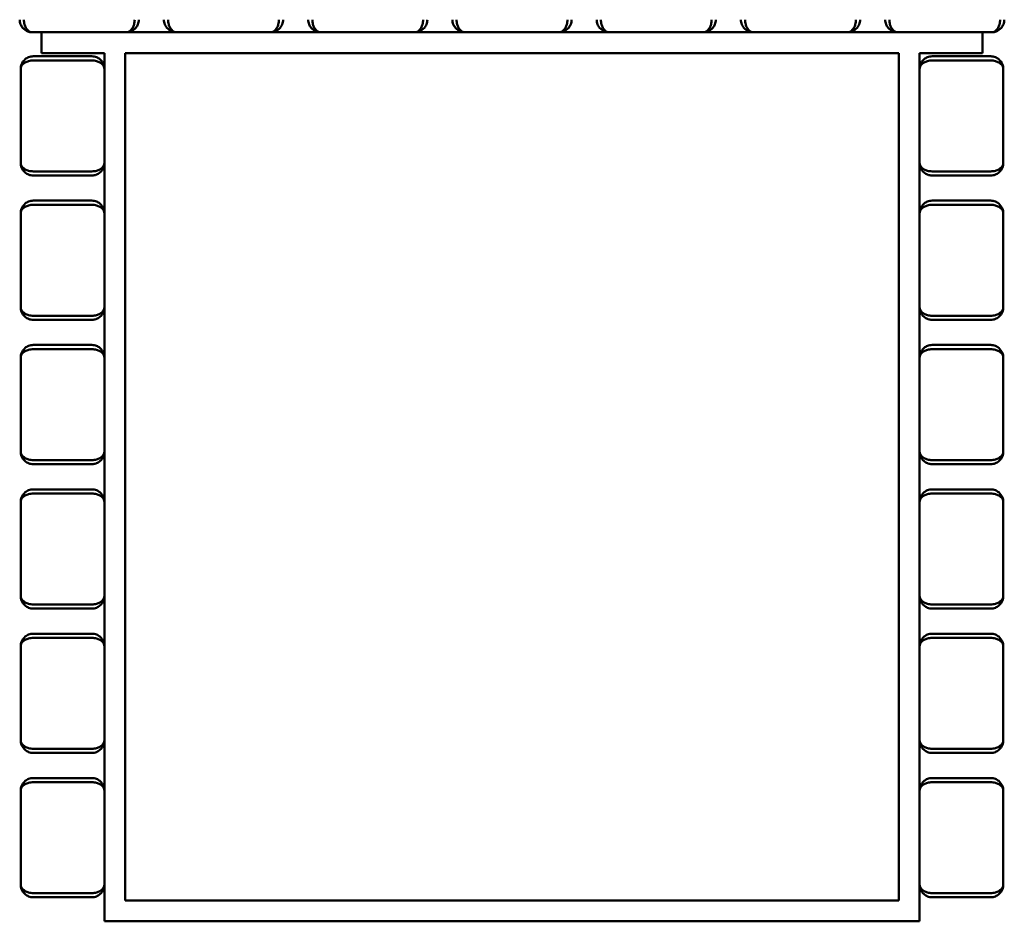
# Model space of a CAD drawing. Units: millimetres. Extents: x 0 to 420, y 0 to 297.
# Drawn here: x 298 to 345, y 198 to 241 of the extents above; entities that cross this region are included whole.
import ezdxf

# ---------------------------------------------------------------- set-up
doc = ezdxf.new("R2010")
doc.units = ezdxf.units.MM
doc.layers.add('Sichtbar (ISO)', color=7, linetype='Continuous', lineweight=50)

msp = doc.modelspace()

# ---------------------------------------------------------------- linework, layer by layer
at = {"layer": 'Sichtbar (ISO)'}
for p, q in [((298.923, 240.322), (299.373, 240.322)), ((299.373, 240.322), (344.373, 240.322)), ((299.373, 239.322), (299.373, 240.322)), ((344.373, 240.322), (344.373, 239.322)), ((344.373, 240.322), (344.823, 240.322)), ((302.373, 239.322), (299.373, 239.322)), ((302.373, 197.822), (302.373, 239.322)), ((303.373, 239.322), (340.373, 239.322)), ((303.373, 198.822), (303.373, 239.322)), ((340.373, 239.322), (340.373, 198.822)), ((344.373, 239.322), (341.373, 239.322)), ((341.373, 239.322), (341.373, 197.822)), ((301.773, 239.172), (298.973, 239.172)), ((298.973, 238.972), (301.773, 238.972)), ((344.773, 239.172), (341.973, 239.172)), ((341.973, 238.972), (344.773, 238.972)), ((298.373, 238.572), (298.373, 234.072)), ((345.373, 234.072), (345.373, 238.572)), ((301.773, 233.672), (298.973, 233.672)), ((344.773, 233.672), (341.973, 233.672)), ((298.973, 233.472), (301.773, 233.472)), ((341.973, 233.472), (344.773, 233.472)), ((301.773, 232.272), (298.973, 232.272)), ((344.773, 232.272), (341.973, 232.272)), ((298.973, 232.072), (301.773, 232.072)), ((341.973, 232.072), (344.773, 232.072)), ((298.373, 231.672), (298.373, 227.172)), ((345.373, 227.172), (345.373, 231.672)), ((301.773, 226.772), (298.973, 226.772)), ((298.973, 226.572), (301.773, 226.572)), ((344.773, 226.772), (341.973, 226.772)), ((341.973, 226.572), (344.773, 226.572)), ((301.773, 225.372), (298.973, 225.372)), ((298.973, 225.172), (301.773, 225.172)), ((344.773, 225.372), (341.973, 225.372)), ((341.973, 225.172), (344.773, 225.172)), ((298.373, 224.772), (298.373, 220.272)), ((345.373, 220.272), (345.373, 224.772)), ((301.773, 219.872), (298.973, 219.872)), ((298.973, 219.672), (301.773, 219.672)), ((344.773, 219.872), (341.973, 219.872)), ((341.973, 219.672), (344.773, 219.672)), ((301.773, 218.472), (298.973, 218.472)), ((298.973, 218.272), (301.773, 218.272)), ((344.773, 218.472), (341.973, 218.472)), ((341.973, 218.272), (344.773, 218.272)), ((298.373, 217.872), (298.373, 213.372)), ((345.373, 213.372), (345.373, 217.872)), ((301.773, 212.972), (298.973, 212.972)), ((344.773, 212.972), (341.973, 212.972)), ((298.973, 212.772), (301.773, 212.772)), ((341.973, 212.772), (344.773, 212.772)), ((301.773, 211.572), (298.973, 211.572)), ((344.773, 211.572), (341.973, 211.572)), ((298.973, 211.372), (301.773, 211.372)), ((341.973, 211.372), (344.773, 211.372)), ((298.373, 210.972), (298.373, 206.472)), ((345.373, 206.472), (345.373, 210.972)), ((301.773, 206.072), (298.973, 206.072)), ((298.973, 205.872), (301.773, 205.872)), ((344.773, 206.072), (341.973, 206.072)), ((341.973, 205.872), (344.773, 205.872)), ((301.773, 204.672), (298.973, 204.672)), ((298.973, 204.472), (301.773, 204.472)), ((344.773, 204.672), (341.973, 204.672)), ((341.973, 204.472), (344.773, 204.472)), ((298.373, 204.072), (298.373, 199.572)), ((345.373, 199.572), (345.373, 204.072)), ((301.773, 199.172), (298.973, 199.172)), ((298.973, 198.972), (301.773, 198.972)), ((340.373, 198.822), (303.373, 198.822)), ((344.773, 199.172), (341.973, 199.172)), ((341.973, 198.972), (344.773, 198.972)), ((341.373, 197.822), (302.373, 197.822))]:
    msp.add_line(p, q, dxfattribs=at)
for points, knots in [([(298.323, 240.922), (298.323, 240.845), (298.339, 240.768), (298.39, 240.638), (298.424, 240.584), (298.533, 240.453), (298.62, 240.396), (298.779, 240.335), (298.851, 240.322), (298.923, 240.322)], [3.5634969, 3.5634969, 3.5634969, 3.5634969, 3.7189593, 3.7189593, 3.8611587, 3.8611587, 4.123386, 4.123386, 4.3269962, 4.3269962, 4.3269962, 4.3269962]), ([(298.923, 240.322), (298.875, 240.322), (298.827, 240.335), (298.721, 240.396), (298.663, 240.453), (298.59, 240.584), (298.568, 240.638), (298.533, 240.768), (298.523, 240.845), (298.523, 240.922)], [-4.3269962, -4.3269962, -4.3269962, -4.3269962, -4.123386, -4.123386, -3.8611587, -3.8611587, -3.7189593, -3.7189593, -3.5634969, -3.5634969, -3.5634969, -3.5634969]), ([(303.823, 240.922), (303.823, 240.845), (303.812, 240.768), (303.778, 240.638), (303.755, 240.584), (303.682, 240.453), (303.625, 240.396), (303.519, 240.335), (303.471, 240.322), (303.423, 240.322)], [-0.7634993, -0.7634993, -0.7634993, -0.7634993, -0.6080369, -0.6080369, -0.4658453, -0.4658453, -0.2036103, -0.2036103, 0, 0, 0, 0]), ([(303.423, 240.322), (303.495, 240.322), (303.567, 240.335), (303.726, 240.396), (303.812, 240.453), (303.922, 240.584), (303.955, 240.638), (304.007, 240.768), (304.023, 240.845), (304.023, 240.922)], [0, 0, 0, 0, 0.2036103, 0.2036103, 0.4658453, 0.4658453, 0.6080369, 0.6080369, 0.7634993, 0.7634993, 0.7634993, 0.7634993]), ([(305.223, 240.922), (305.223, 240.845), (305.239, 240.768), (305.29, 240.638), (305.324, 240.584), (305.433, 240.453), (305.52, 240.396), (305.679, 240.335), (305.751, 240.322), (305.823, 240.322)], [3.5634969, 3.5634969, 3.5634969, 3.5634969, 3.7189593, 3.7189593, 3.8611587, 3.8611587, 4.123386, 4.123386, 4.3269962, 4.3269962, 4.3269962, 4.3269962]), ([(305.823, 240.322), (305.775, 240.322), (305.727, 240.335), (305.621, 240.396), (305.563, 240.453), (305.49, 240.584), (305.468, 240.638), (305.433, 240.768), (305.423, 240.845), (305.423, 240.922)], [-4.3269962, -4.3269962, -4.3269962, -4.3269962, -4.123386, -4.123386, -3.8611587, -3.8611587, -3.7189593, -3.7189593, -3.5634969, -3.5634969, -3.5634969, -3.5634969]), ([(310.723, 240.922), (310.723, 240.845), (310.712, 240.768), (310.678, 240.638), (310.656, 240.584), (310.583, 240.453), (310.525, 240.396), (310.419, 240.335), (310.371, 240.322), (310.323, 240.322)], [-0.7634993, -0.7634993, -0.7634993, -0.7634993, -0.6080369, -0.6080369, -0.4665458, -0.4665458, -0.2036171, -0.2036171, 0, 0, 0, 0]), ([(310.323, 240.322), (310.395, 240.322), (310.467, 240.335), (310.626, 240.396), (310.713, 240.453), (310.822, 240.584), (310.855, 240.638), (310.907, 240.768), (310.923, 240.845), (310.923, 240.922)], [0, 0, 0, 0, 0.2036171, 0.2036171, 0.4665458, 0.4665458, 0.6080369, 0.6080369, 0.7634993, 0.7634993, 0.7634993, 0.7634993]), ([(312.123, 240.922), (312.123, 240.845), (312.139, 240.768), (312.19, 240.638), (312.224, 240.584), (312.333, 240.453), (312.42, 240.396), (312.579, 240.335), (312.651, 240.322), (312.723, 240.322)], [3.5634969, 3.5634969, 3.5634969, 3.5634969, 3.7189593, 3.7189593, 3.8611587, 3.8611587, 4.123386, 4.123386, 4.3269962, 4.3269962, 4.3269962, 4.3269962]), ([(312.723, 240.322), (312.675, 240.322), (312.627, 240.335), (312.521, 240.396), (312.463, 240.453), (312.39, 240.584), (312.368, 240.638), (312.333, 240.768), (312.323, 240.845), (312.323, 240.922)], [-4.3269962, -4.3269962, -4.3269962, -4.3269962, -4.123386, -4.123386, -3.8611587, -3.8611587, -3.7189593, -3.7189593, -3.5634969, -3.5634969, -3.5634969, -3.5634969]), ([(317.623, 240.922), (317.623, 240.845), (317.612, 240.768), (317.578, 240.638), (317.556, 240.584), (317.483, 240.453), (317.425, 240.396), (317.319, 240.335), (317.271, 240.322), (317.223, 240.322)], [-0.7634993, -0.7634993, -0.7634993, -0.7634993, -0.6080369, -0.6080369, -0.4665458, -0.4665458, -0.2036171, -0.2036171, 0, 0, 0, 0]), ([(317.223, 240.322), (317.295, 240.322), (317.367, 240.335), (317.526, 240.396), (317.613, 240.453), (317.722, 240.584), (317.755, 240.638), (317.807, 240.768), (317.823, 240.845), (317.823, 240.922)], [0, 0, 0, 0, 0.2036171, 0.2036171, 0.4665458, 0.4665458, 0.6080369, 0.6080369, 0.7634993, 0.7634993, 0.7634993, 0.7634993]), ([(319.023, 240.922), (319.023, 240.845), (319.039, 240.768), (319.09, 240.638), (319.124, 240.584), (319.233, 240.453), (319.32, 240.396), (319.479, 240.335), (319.551, 240.322), (319.623, 240.322)], [3.5634969, 3.5634969, 3.5634969, 3.5634969, 3.7189593, 3.7189593, 3.8611587, 3.8611587, 4.123386, 4.123386, 4.3269962, 4.3269962, 4.3269962, 4.3269962]), ([(319.623, 240.322), (319.575, 240.322), (319.527, 240.335), (319.421, 240.396), (319.363, 240.453), (319.29, 240.584), (319.268, 240.638), (319.233, 240.768), (319.223, 240.845), (319.223, 240.922)], [-4.3269962, -4.3269962, -4.3269962, -4.3269962, -4.123386, -4.123386, -3.8611587, -3.8611587, -3.7189593, -3.7189593, -3.5634969, -3.5634969, -3.5634969, -3.5634969]), ([(324.523, 240.922), (324.523, 240.845), (324.512, 240.768), (324.478, 240.638), (324.456, 240.584), (324.383, 240.453), (324.325, 240.396), (324.219, 240.335), (324.171, 240.322), (324.123, 240.322)], [-0.7634993, -0.7634993, -0.7634993, -0.7634993, -0.6080369, -0.6080369, -0.4665458, -0.4665458, -0.2036171, -0.2036171, 0, 0, 0, 0]), ([(324.123, 240.322), (324.195, 240.322), (324.267, 240.335), (324.426, 240.396), (324.513, 240.453), (324.622, 240.584), (324.655, 240.638), (324.707, 240.768), (324.723, 240.845), (324.723, 240.922)], [0, 0, 0, 0, 0.2036171, 0.2036171, 0.4665458, 0.4665458, 0.6080369, 0.6080369, 0.7634993, 0.7634993, 0.7634993, 0.7634993]), ([(325.923, 240.922), (325.923, 240.845), (325.939, 240.768), (325.99, 240.638), (326.024, 240.584), (326.133, 240.453), (326.22, 240.396), (326.379, 240.335), (326.451, 240.322), (326.523, 240.322)], [3.5634969, 3.5634969, 3.5634969, 3.5634969, 3.7189593, 3.7189593, 3.8611587, 3.8611587, 4.123386, 4.123386, 4.3269962, 4.3269962, 4.3269962, 4.3269962]), ([(326.523, 240.322), (326.475, 240.322), (326.427, 240.335), (326.321, 240.396), (326.263, 240.453), (326.19, 240.584), (326.168, 240.638), (326.133, 240.768), (326.123, 240.845), (326.123, 240.922)], [-4.3269962, -4.3269962, -4.3269962, -4.3269962, -4.123386, -4.123386, -3.8611587, -3.8611587, -3.7189593, -3.7189593, -3.5634969, -3.5634969, -3.5634969, -3.5634969]), ([(331.423, 240.922), (331.423, 240.845), (331.412, 240.768), (331.378, 240.638), (331.355, 240.584), (331.282, 240.453), (331.225, 240.396), (331.119, 240.335), (331.071, 240.322), (331.023, 240.322)], [-0.7634993, -0.7634993, -0.7634993, -0.7634993, -0.6080369, -0.6080369, -0.4658453, -0.4658453, -0.2036103, -0.2036103, 0, 0, 0, 0]), ([(331.023, 240.322), (331.095, 240.322), (331.167, 240.335), (331.326, 240.396), (331.412, 240.453), (331.522, 240.584), (331.555, 240.638), (331.607, 240.768), (331.623, 240.845), (331.623, 240.922)], [0, 0, 0, 0, 0.2036103, 0.2036103, 0.4658453, 0.4658453, 0.6080369, 0.6080369, 0.7634993, 0.7634993, 0.7634993, 0.7634993]), ([(332.823, 240.922), (332.823, 240.845), (332.839, 240.768), (332.89, 240.638), (332.924, 240.584), (333.033, 240.453), (333.12, 240.396), (333.279, 240.335), (333.351, 240.322), (333.423, 240.322)], [3.5634969, 3.5634969, 3.5634969, 3.5634969, 3.7189593, 3.7189593, 3.8611587, 3.8611587, 4.123386, 4.123386, 4.3269962, 4.3269962, 4.3269962, 4.3269962]), ([(333.423, 240.322), (333.375, 240.322), (333.327, 240.335), (333.221, 240.396), (333.163, 240.453), (333.09, 240.584), (333.068, 240.638), (333.033, 240.768), (333.023, 240.845), (333.023, 240.922)], [-4.3269962, -4.3269962, -4.3269962, -4.3269962, -4.123386, -4.123386, -3.8611587, -3.8611587, -3.7189593, -3.7189593, -3.5634969, -3.5634969, -3.5634969, -3.5634969]), ([(338.323, 240.922), (338.323, 240.845), (338.312, 240.768), (338.278, 240.638), (338.256, 240.584), (338.183, 240.453), (338.125, 240.396), (338.019, 240.335), (337.971, 240.322), (337.923, 240.322)], [-0.7634993, -0.7634993, -0.7634993, -0.7634993, -0.6080369, -0.6080369, -0.4665458, -0.4665458, -0.2036171, -0.2036171, 0, 0, 0, 0]), ([(337.923, 240.322), (337.995, 240.322), (338.067, 240.335), (338.226, 240.396), (338.313, 240.453), (338.422, 240.584), (338.455, 240.638), (338.507, 240.768), (338.523, 240.845), (338.523, 240.922)], [0, 0, 0, 0, 0.2036171, 0.2036171, 0.4665458, 0.4665458, 0.6080369, 0.6080369, 0.7634993, 0.7634993, 0.7634993, 0.7634993]), ([(339.723, 240.922), (339.723, 240.845), (339.739, 240.768), (339.79, 240.638), (339.824, 240.584), (339.933, 240.453), (340.02, 240.396), (340.179, 240.335), (340.251, 240.322), (340.323, 240.322)], [3.5634969, 3.5634969, 3.5634969, 3.5634969, 3.7189593, 3.7189593, 3.8611587, 3.8611587, 4.123386, 4.123386, 4.3269962, 4.3269962, 4.3269962, 4.3269962]), ([(340.323, 240.322), (340.275, 240.322), (340.227, 240.335), (340.121, 240.396), (340.063, 240.453), (339.99, 240.584), (339.968, 240.638), (339.933, 240.768), (339.923, 240.845), (339.923, 240.922)], [-4.3269962, -4.3269962, -4.3269962, -4.3269962, -4.123386, -4.123386, -3.8611587, -3.8611587, -3.7189593, -3.7189593, -3.5634969, -3.5634969, -3.5634969, -3.5634969]), ([(345.223, 240.922), (345.223, 240.845), (345.212, 240.768), (345.178, 240.638), (345.155, 240.584), (345.082, 240.453), (345.025, 240.396), (344.919, 240.335), (344.871, 240.322), (344.823, 240.322)], [-0.7634993, -0.7634993, -0.7634993, -0.7634993, -0.6080369, -0.6080369, -0.4658453, -0.4658453, -0.2036103, -0.2036103, 0, 0, 0, 0]), ([(344.823, 240.322), (344.895, 240.322), (344.967, 240.335), (345.126, 240.396), (345.212, 240.453), (345.322, 240.584), (345.355, 240.638), (345.407, 240.768), (345.423, 240.845), (345.423, 240.922)], [0, 0, 0, 0, 0.2036103, 0.2036103, 0.4658453, 0.4658453, 0.6080369, 0.6080369, 0.7634993, 0.7634993, 0.7634993, 0.7634993]), ([(298.973, 239.172), (298.895, 239.172), (298.818, 239.157), (298.688, 239.105), (298.634, 239.071), (298.503, 238.962), (298.446, 238.876), (298.386, 238.717), (298.373, 238.645), (298.373, 238.572)], [3.5634969, 3.5634969, 3.5634969, 3.5634969, 3.7189593, 3.7189593, 3.8611587, 3.8611587, 4.123386, 4.123386, 4.3269962, 4.3269962, 4.3269962, 4.3269962]), ([(298.373, 238.572), (298.373, 238.621), (298.386, 238.669), (298.446, 238.775), (298.503, 238.832), (298.634, 238.905), (298.688, 238.927), (298.818, 238.962), (298.895, 238.972), (298.973, 238.972)], [-4.3269962, -4.3269962, -4.3269962, -4.3269962, -4.123386, -4.123386, -3.8611587, -3.8611587, -3.7189593, -3.7189593, -3.5634969, -3.5634969, -3.5634969, -3.5634969]), ([(302.373, 238.572), (302.373, 238.645), (302.36, 238.717), (302.299, 238.876), (302.243, 238.962), (302.112, 239.071), (302.058, 239.105), (301.928, 239.157), (301.851, 239.172), (301.773, 239.172)], [0, 0, 0, 0, 0.2036103, 0.2036103, 0.4658453, 0.4658453, 0.6080369, 0.6080369, 0.7634993, 0.7634993, 0.7634993, 0.7634993]), ([(301.773, 238.972), (301.851, 238.972), (301.928, 238.962), (302.058, 238.927), (302.112, 238.905), (302.243, 238.832), (302.299, 238.775), (302.36, 238.669), (302.373, 238.621), (302.373, 238.572)], [-0.7634993, -0.7634993, -0.7634993, -0.7634993, -0.6080369, -0.6080369, -0.4658453, -0.4658453, -0.2036103, -0.2036103, 0, 0, 0, 0]), ([(341.973, 239.172), (341.895, 239.172), (341.818, 239.157), (341.688, 239.105), (341.634, 239.071), (341.503, 238.962), (341.446, 238.876), (341.386, 238.717), (341.373, 238.645), (341.373, 238.572)], [3.5634969, 3.5634969, 3.5634969, 3.5634969, 3.7189593, 3.7189593, 3.8611587, 3.8611587, 4.123386, 4.123386, 4.3269962, 4.3269962, 4.3269962, 4.3269962]), ([(341.373, 238.572), (341.373, 238.621), (341.386, 238.669), (341.446, 238.775), (341.503, 238.832), (341.634, 238.905), (341.688, 238.927), (341.818, 238.962), (341.895, 238.972), (341.973, 238.972)], [-4.3269962, -4.3269962, -4.3269962, -4.3269962, -4.123386, -4.123386, -3.8611587, -3.8611587, -3.7189593, -3.7189593, -3.5634969, -3.5634969, -3.5634969, -3.5634969]), ([(345.373, 238.572), (345.373, 238.645), (345.36, 238.717), (345.299, 238.876), (345.242, 238.962), (345.111, 239.071), (345.057, 239.105), (344.928, 239.157), (344.851, 239.172), (344.773, 239.172)], [0, 0, 0, 0, 0.2036168, 0.2036168, 0.4665169, 0.4665169, 0.6080369, 0.6080369, 0.7634993, 0.7634993, 0.7634993, 0.7634993]), ([(344.773, 238.972), (344.851, 238.972), (344.928, 238.962), (345.057, 238.927), (345.111, 238.905), (345.242, 238.832), (345.299, 238.775), (345.36, 238.669), (345.373, 238.621), (345.373, 238.572)], [-0.7634993, -0.7634993, -0.7634993, -0.7634993, -0.6080369, -0.6080369, -0.4665169, -0.4665169, -0.2036168, -0.2036168, 0, 0, 0, 0]), ([(298.973, 233.672), (298.895, 233.672), (298.818, 233.683), (298.688, 233.718), (298.634, 233.74), (298.503, 233.813), (298.446, 233.87), (298.386, 233.976), (298.373, 234.024), (298.373, 234.072)], [-0.7634993, -0.7634993, -0.7634993, -0.7634993, -0.6080369, -0.6080369, -0.4658454, -0.4658454, -0.2036103, -0.2036103, 0, 0, 0, 0]), ([(298.373, 234.072), (298.373, 234), (298.386, 233.928), (298.446, 233.769), (298.503, 233.683), (298.634, 233.574), (298.688, 233.54), (298.818, 233.488), (298.895, 233.472), (298.973, 233.472)], [0, 0, 0, 0, 0.2036103, 0.2036103, 0.4658454, 0.4658454, 0.6080369, 0.6080369, 0.7634993, 0.7634993, 0.7634993, 0.7634993]), ([(302.373, 234.072), (302.373, 234.024), (302.36, 233.976), (302.299, 233.87), (302.243, 233.813), (302.112, 233.74), (302.058, 233.718), (301.928, 233.683), (301.851, 233.672), (301.773, 233.672)], [-4.3269962, -4.3269962, -4.3269962, -4.3269962, -4.123386, -4.123386, -3.8611587, -3.8611587, -3.7189593, -3.7189593, -3.5634969, -3.5634969, -3.5634969, -3.5634969]), ([(301.773, 233.472), (301.851, 233.472), (301.928, 233.488), (302.058, 233.54), (302.112, 233.574), (302.243, 233.683), (302.299, 233.769), (302.36, 233.928), (302.373, 234), (302.373, 234.072)], [3.5634969, 3.5634969, 3.5634969, 3.5634969, 3.7189593, 3.7189593, 3.8611587, 3.8611587, 4.123386, 4.123386, 4.3269962, 4.3269962, 4.3269962, 4.3269962]), ([(341.973, 233.672), (341.895, 233.672), (341.818, 233.683), (341.689, 233.717), (341.634, 233.74), (341.504, 233.813), (341.446, 233.87), (341.386, 233.976), (341.373, 234.024), (341.373, 234.072)], [-0.7634993, -0.7634993, -0.7634993, -0.7634993, -0.6080369, -0.6080369, -0.4665458, -0.4665458, -0.2036171, -0.2036171, 0, 0, 0, 0]), ([(341.373, 234.072), (341.373, 234), (341.386, 233.928), (341.446, 233.769), (341.504, 233.683), (341.634, 233.573), (341.689, 233.54), (341.818, 233.488), (341.895, 233.472), (341.973, 233.472)], [0, 0, 0, 0, 0.2036171, 0.2036171, 0.4665458, 0.4665458, 0.6080369, 0.6080369, 0.7634993, 0.7634993, 0.7634993, 0.7634993]), ([(344.773, 233.472), (344.851, 233.472), (344.928, 233.488), (345.058, 233.54), (345.112, 233.574), (345.243, 233.683), (345.299, 233.769), (345.36, 233.928), (345.373, 234), (345.373, 234.072)], [3.5634969, 3.5634969, 3.5634969, 3.5634969, 3.7189593, 3.7189593, 3.8611587, 3.8611587, 4.123386, 4.123386, 4.3269962, 4.3269962, 4.3269962, 4.3269962]), ([(345.373, 234.072), (345.373, 234.024), (345.36, 233.976), (345.299, 233.87), (345.243, 233.813), (345.112, 233.74), (345.058, 233.718), (344.928, 233.683), (344.851, 233.672), (344.773, 233.672)], [-4.3269962, -4.3269962, -4.3269962, -4.3269962, -4.123386, -4.123386, -3.8611587, -3.8611587, -3.7189593, -3.7189593, -3.5634969, -3.5634969, -3.5634969, -3.5634969]), ([(298.973, 232.272), (298.895, 232.272), (298.818, 232.257), (298.688, 232.205), (298.634, 232.171), (298.503, 232.062), (298.446, 231.976), (298.386, 231.817), (298.373, 231.745), (298.373, 231.672)], [3.5634969, 3.5634969, 3.5634969, 3.5634969, 3.7189593, 3.7189593, 3.8611587, 3.8611587, 4.123386, 4.123386, 4.3269962, 4.3269962, 4.3269962, 4.3269962]), ([(302.373, 231.672), (302.373, 231.745), (302.36, 231.817), (302.299, 231.976), (302.243, 232.062), (302.112, 232.171), (302.058, 232.205), (301.928, 232.257), (301.851, 232.272), (301.773, 232.272)], [0, 0, 0, 0, 0.2036103, 0.2036103, 0.4658453, 0.4658453, 0.6080369, 0.6080369, 0.7634993, 0.7634993, 0.7634993, 0.7634993]), ([(341.973, 232.272), (341.895, 232.272), (341.818, 232.257), (341.688, 232.205), (341.634, 232.171), (341.503, 232.062), (341.446, 231.976), (341.386, 231.817), (341.373, 231.745), (341.373, 231.672)], [3.5634969, 3.5634969, 3.5634969, 3.5634969, 3.7189593, 3.7189593, 3.8611587, 3.8611587, 4.123386, 4.123386, 4.3269962, 4.3269962, 4.3269962, 4.3269962]), ([(345.373, 231.672), (345.373, 231.745), (345.36, 231.817), (345.299, 231.976), (345.242, 232.062), (345.111, 232.171), (345.057, 232.205), (344.928, 232.257), (344.851, 232.272), (344.773, 232.272)], [0, 0, 0, 0, 0.2036168, 0.2036168, 0.4665169, 0.4665169, 0.6080369, 0.6080369, 0.7634993, 0.7634993, 0.7634993, 0.7634993]), ([(298.373, 231.672), (298.373, 231.721), (298.386, 231.769), (298.446, 231.875), (298.503, 231.932), (298.634, 232.005), (298.688, 232.027), (298.818, 232.062), (298.895, 232.072), (298.973, 232.072)], [-4.3269962, -4.3269962, -4.3269962, -4.3269962, -4.123386, -4.123386, -3.8611587, -3.8611587, -3.7189593, -3.7189593, -3.5634969, -3.5634969, -3.5634969, -3.5634969]), ([(301.773, 232.072), (301.851, 232.072), (301.928, 232.062), (302.058, 232.027), (302.112, 232.005), (302.243, 231.932), (302.299, 231.875), (302.36, 231.769), (302.373, 231.721), (302.373, 231.672)], [-0.7634993, -0.7634993, -0.7634993, -0.7634993, -0.6080369, -0.6080369, -0.4658453, -0.4658453, -0.2036103, -0.2036103, 0, 0, 0, 0]), ([(341.373, 231.672), (341.373, 231.721), (341.386, 231.769), (341.446, 231.875), (341.503, 231.932), (341.634, 232.005), (341.688, 232.027), (341.818, 232.062), (341.895, 232.072), (341.973, 232.072)], [-4.3269962, -4.3269962, -4.3269962, -4.3269962, -4.123386, -4.123386, -3.8611587, -3.8611587, -3.7189593, -3.7189593, -3.5634969, -3.5634969, -3.5634969, -3.5634969]), ([(344.773, 232.072), (344.851, 232.072), (344.928, 232.062), (345.057, 232.027), (345.111, 232.005), (345.242, 231.932), (345.299, 231.875), (345.36, 231.769), (345.373, 231.721), (345.373, 231.672)], [-0.7634993, -0.7634993, -0.7634993, -0.7634993, -0.6080369, -0.6080369, -0.4665169, -0.4665169, -0.2036168, -0.2036168, 0, 0, 0, 0]), ([(298.973, 226.772), (298.895, 226.772), (298.818, 226.783), (298.688, 226.818), (298.634, 226.84), (298.503, 226.913), (298.446, 226.97), (298.386, 227.076), (298.373, 227.124), (298.373, 227.172)], [-0.7634993, -0.7634993, -0.7634993, -0.7634993, -0.6080369, -0.6080369, -0.4658454, -0.4658454, -0.2036103, -0.2036103, 0, 0, 0, 0]), ([(298.373, 227.172), (298.373, 227.1), (298.386, 227.028), (298.446, 226.869), (298.503, 226.783), (298.634, 226.674), (298.688, 226.64), (298.818, 226.588), (298.895, 226.572), (298.973, 226.572)], [0, 0, 0, 0, 0.2036103, 0.2036103, 0.4658454, 0.4658454, 0.6080369, 0.6080369, 0.7634993, 0.7634993, 0.7634993, 0.7634993]), ([(302.373, 227.172), (302.373, 227.124), (302.36, 227.076), (302.299, 226.97), (302.243, 226.913), (302.112, 226.84), (302.058, 226.818), (301.928, 226.783), (301.851, 226.772), (301.773, 226.772)], [-4.3269962, -4.3269962, -4.3269962, -4.3269962, -4.123386, -4.123386, -3.8611587, -3.8611587, -3.7189593, -3.7189593, -3.5634969, -3.5634969, -3.5634969, -3.5634969]), ([(301.773, 226.572), (301.851, 226.572), (301.928, 226.588), (302.058, 226.64), (302.112, 226.674), (302.243, 226.783), (302.299, 226.869), (302.36, 227.028), (302.373, 227.1), (302.373, 227.172)], [3.5634969, 3.5634969, 3.5634969, 3.5634969, 3.7189593, 3.7189593, 3.8611587, 3.8611587, 4.123386, 4.123386, 4.3269962, 4.3269962, 4.3269962, 4.3269962]), ([(341.973, 226.772), (341.895, 226.772), (341.818, 226.783), (341.689, 226.817), (341.634, 226.84), (341.504, 226.913), (341.446, 226.97), (341.386, 227.076), (341.373, 227.124), (341.373, 227.172)], [-0.7634993, -0.7634993, -0.7634993, -0.7634993, -0.6080369, -0.6080369, -0.4665458, -0.4665458, -0.2036171, -0.2036171, 0, 0, 0, 0]), ([(341.373, 227.172), (341.373, 227.1), (341.386, 227.028), (341.446, 226.869), (341.504, 226.783), (341.634, 226.673), (341.689, 226.64), (341.818, 226.588), (341.895, 226.572), (341.973, 226.572)], [0, 0, 0, 0, 0.2036171, 0.2036171, 0.4665458, 0.4665458, 0.6080369, 0.6080369, 0.7634993, 0.7634993, 0.7634993, 0.7634993]), ([(344.773, 226.572), (344.851, 226.572), (344.928, 226.588), (345.058, 226.64), (345.112, 226.674), (345.243, 226.783), (345.299, 226.869), (345.36, 227.028), (345.373, 227.1), (345.373, 227.172)], [3.5634969, 3.5634969, 3.5634969, 3.5634969, 3.7189593, 3.7189593, 3.8611587, 3.8611587, 4.123386, 4.123386, 4.3269962, 4.3269962, 4.3269962, 4.3269962]), ([(345.373, 227.172), (345.373, 227.124), (345.36, 227.076), (345.299, 226.97), (345.243, 226.913), (345.112, 226.84), (345.058, 226.818), (344.928, 226.783), (344.851, 226.772), (344.773, 226.772)], [-4.3269962, -4.3269962, -4.3269962, -4.3269962, -4.123386, -4.123386, -3.8611587, -3.8611587, -3.7189593, -3.7189593, -3.5634969, -3.5634969, -3.5634969, -3.5634969]), ([(298.973, 225.372), (298.895, 225.372), (298.818, 225.357), (298.688, 225.305), (298.634, 225.271), (298.503, 225.162), (298.446, 225.076), (298.386, 224.917), (298.373, 224.845), (298.373, 224.772)], [3.5634969, 3.5634969, 3.5634969, 3.5634969, 3.7189593, 3.7189593, 3.8611587, 3.8611587, 4.123386, 4.123386, 4.3269962, 4.3269962, 4.3269962, 4.3269962]), ([(298.373, 224.772), (298.373, 224.821), (298.386, 224.869), (298.446, 224.975), (298.503, 225.032), (298.634, 225.105), (298.688, 225.127), (298.818, 225.162), (298.895, 225.172), (298.973, 225.172)], [-4.3269962, -4.3269962, -4.3269962, -4.3269962, -4.123386, -4.123386, -3.8611587, -3.8611587, -3.7189593, -3.7189593, -3.5634969, -3.5634969, -3.5634969, -3.5634969]), ([(302.373, 224.772), (302.373, 224.845), (302.36, 224.917), (302.299, 225.076), (302.243, 225.162), (302.112, 225.271), (302.058, 225.305), (301.928, 225.357), (301.851, 225.372), (301.773, 225.372)], [0, 0, 0, 0, 0.2036103, 0.2036103, 0.4658453, 0.4658453, 0.6080369, 0.6080369, 0.7634993, 0.7634993, 0.7634993, 0.7634993]), ([(301.773, 225.172), (301.851, 225.172), (301.928, 225.162), (302.058, 225.127), (302.112, 225.105), (302.243, 225.032), (302.299, 224.975), (302.36, 224.869), (302.373, 224.821), (302.373, 224.772)], [-0.7634993, -0.7634993, -0.7634993, -0.7634993, -0.6080369, -0.6080369, -0.4658453, -0.4658453, -0.2036103, -0.2036103, 0, 0, 0, 0]), ([(341.973, 225.372), (341.895, 225.372), (341.818, 225.357), (341.688, 225.305), (341.634, 225.271), (341.503, 225.162), (341.446, 225.076), (341.386, 224.917), (341.373, 224.845), (341.373, 224.772)], [3.5634969, 3.5634969, 3.5634969, 3.5634969, 3.7189593, 3.7189593, 3.8611587, 3.8611587, 4.123386, 4.123386, 4.3269962, 4.3269962, 4.3269962, 4.3269962]), ([(341.373, 224.772), (341.373, 224.821), (341.386, 224.869), (341.446, 224.975), (341.503, 225.032), (341.634, 225.105), (341.688, 225.127), (341.818, 225.162), (341.895, 225.172), (341.973, 225.172)], [-4.3269962, -4.3269962, -4.3269962, -4.3269962, -4.123386, -4.123386, -3.8611587, -3.8611587, -3.7189593, -3.7189593, -3.5634969, -3.5634969, -3.5634969, -3.5634969]), ([(345.373, 224.772), (345.373, 224.845), (345.36, 224.917), (345.299, 225.076), (345.242, 225.162), (345.111, 225.271), (345.057, 225.305), (344.928, 225.357), (344.851, 225.372), (344.773, 225.372)], [0, 0, 0, 0, 0.2036168, 0.2036168, 0.4665169, 0.4665169, 0.6080369, 0.6080369, 0.7634993, 0.7634993, 0.7634993, 0.7634993]), ([(344.773, 225.172), (344.851, 225.172), (344.928, 225.162), (345.057, 225.127), (345.111, 225.105), (345.242, 225.032), (345.299, 224.975), (345.36, 224.869), (345.373, 224.821), (345.373, 224.772)], [-0.7634993, -0.7634993, -0.7634993, -0.7634993, -0.6080369, -0.6080369, -0.4665169, -0.4665169, -0.2036168, -0.2036168, 0, 0, 0, 0]), ([(298.973, 219.872), (298.895, 219.872), (298.818, 219.883), (298.688, 219.918), (298.634, 219.94), (298.503, 220.013), (298.446, 220.07), (298.386, 220.176), (298.373, 220.224), (298.373, 220.272)], [-0.7634993, -0.7634993, -0.7634993, -0.7634993, -0.6080369, -0.6080369, -0.4658454, -0.4658454, -0.2036103, -0.2036103, 0, 0, 0, 0]), ([(298.373, 220.272), (298.373, 220.2), (298.386, 220.128), (298.446, 219.969), (298.503, 219.883), (298.634, 219.774), (298.688, 219.74), (298.818, 219.688), (298.895, 219.672), (298.973, 219.672)], [0, 0, 0, 0, 0.2036103, 0.2036103, 0.4658454, 0.4658454, 0.6080369, 0.6080369, 0.7634993, 0.7634993, 0.7634993, 0.7634993]), ([(302.373, 220.272), (302.373, 220.224), (302.36, 220.176), (302.299, 220.07), (302.243, 220.013), (302.112, 219.94), (302.058, 219.918), (301.928, 219.883), (301.851, 219.872), (301.773, 219.872)], [-4.3269962, -4.3269962, -4.3269962, -4.3269962, -4.123386, -4.123386, -3.8611587, -3.8611587, -3.7189593, -3.7189593, -3.5634969, -3.5634969, -3.5634969, -3.5634969]), ([(301.773, 219.672), (301.851, 219.672), (301.928, 219.688), (302.058, 219.74), (302.112, 219.774), (302.243, 219.883), (302.299, 219.969), (302.36, 220.128), (302.373, 220.2), (302.373, 220.272)], [3.5634969, 3.5634969, 3.5634969, 3.5634969, 3.7189593, 3.7189593, 3.8611587, 3.8611587, 4.123386, 4.123386, 4.3269962, 4.3269962, 4.3269962, 4.3269962]), ([(341.973, 219.872), (341.895, 219.872), (341.818, 219.883), (341.689, 219.917), (341.634, 219.94), (341.504, 220.013), (341.446, 220.07), (341.386, 220.176), (341.373, 220.224), (341.373, 220.272)], [-0.7634993, -0.7634993, -0.7634993, -0.7634993, -0.6080369, -0.6080369, -0.4665458, -0.4665458, -0.2036171, -0.2036171, 0, 0, 0, 0]), ([(341.373, 220.272), (341.373, 220.2), (341.386, 220.128), (341.446, 219.969), (341.504, 219.883), (341.634, 219.773), (341.689, 219.74), (341.818, 219.688), (341.895, 219.672), (341.973, 219.672)], [0, 0, 0, 0, 0.2036171, 0.2036171, 0.4665458, 0.4665458, 0.6080369, 0.6080369, 0.7634993, 0.7634993, 0.7634993, 0.7634993]), ([(344.773, 219.672), (344.851, 219.672), (344.928, 219.688), (345.058, 219.74), (345.112, 219.774), (345.243, 219.883), (345.299, 219.969), (345.36, 220.128), (345.373, 220.2), (345.373, 220.272)], [3.5634969, 3.5634969, 3.5634969, 3.5634969, 3.7189593, 3.7189593, 3.8611587, 3.8611587, 4.123386, 4.123386, 4.3269962, 4.3269962, 4.3269962, 4.3269962]), ([(345.373, 220.272), (345.373, 220.224), (345.36, 220.176), (345.299, 220.07), (345.243, 220.013), (345.112, 219.94), (345.058, 219.918), (344.928, 219.883), (344.851, 219.872), (344.773, 219.872)], [-4.3269962, -4.3269962, -4.3269962, -4.3269962, -4.123386, -4.123386, -3.8611587, -3.8611587, -3.7189593, -3.7189593, -3.5634969, -3.5634969, -3.5634969, -3.5634969]), ([(298.973, 218.472), (298.895, 218.472), (298.818, 218.457), (298.688, 218.405), (298.634, 218.371), (298.503, 218.262), (298.446, 218.176), (298.386, 218.017), (298.373, 217.945), (298.373, 217.872)], [3.5634969, 3.5634969, 3.5634969, 3.5634969, 3.7189593, 3.7189593, 3.8611587, 3.8611587, 4.123386, 4.123386, 4.3269962, 4.3269962, 4.3269962, 4.3269962]), ([(298.373, 217.872), (298.373, 217.921), (298.386, 217.969), (298.446, 218.075), (298.503, 218.132), (298.634, 218.205), (298.688, 218.227), (298.818, 218.262), (298.895, 218.272), (298.973, 218.272)], [-4.3269962, -4.3269962, -4.3269962, -4.3269962, -4.123386, -4.123386, -3.8611587, -3.8611587, -3.7189593, -3.7189593, -3.5634969, -3.5634969, -3.5634969, -3.5634969]), ([(302.373, 217.872), (302.373, 217.945), (302.36, 218.017), (302.299, 218.176), (302.243, 218.262), (302.112, 218.371), (302.058, 218.405), (301.928, 218.457), (301.851, 218.472), (301.773, 218.472)], [0, 0, 0, 0, 0.2036103, 0.2036103, 0.4658453, 0.4658453, 0.6080369, 0.6080369, 0.7634993, 0.7634993, 0.7634993, 0.7634993]), ([(301.773, 218.272), (301.851, 218.272), (301.928, 218.262), (302.058, 218.227), (302.112, 218.205), (302.243, 218.132), (302.299, 218.075), (302.36, 217.969), (302.373, 217.921), (302.373, 217.872)], [-0.7634993, -0.7634993, -0.7634993, -0.7634993, -0.6080369, -0.6080369, -0.4658453, -0.4658453, -0.2036103, -0.2036103, 0, 0, 0, 0]), ([(341.973, 218.472), (341.895, 218.472), (341.818, 218.457), (341.688, 218.405), (341.634, 218.371), (341.503, 218.262), (341.446, 218.176), (341.386, 218.017), (341.373, 217.945), (341.373, 217.872)], [3.5634969, 3.5634969, 3.5634969, 3.5634969, 3.7189593, 3.7189593, 3.8611587, 3.8611587, 4.123386, 4.123386, 4.3269962, 4.3269962, 4.3269962, 4.3269962]), ([(341.373, 217.872), (341.373, 217.921), (341.386, 217.969), (341.446, 218.075), (341.503, 218.132), (341.634, 218.205), (341.688, 218.227), (341.818, 218.262), (341.895, 218.272), (341.973, 218.272)], [-4.3269962, -4.3269962, -4.3269962, -4.3269962, -4.123386, -4.123386, -3.8611587, -3.8611587, -3.7189593, -3.7189593, -3.5634969, -3.5634969, -3.5634969, -3.5634969]), ([(345.373, 217.872), (345.373, 217.945), (345.36, 218.017), (345.299, 218.176), (345.242, 218.262), (345.111, 218.371), (345.057, 218.405), (344.928, 218.457), (344.851, 218.472), (344.773, 218.472)], [0, 0, 0, 0, 0.2036168, 0.2036168, 0.4665169, 0.4665169, 0.6080369, 0.6080369, 0.7634993, 0.7634993, 0.7634993, 0.7634993]), ([(344.773, 218.272), (344.851, 218.272), (344.928, 218.262), (345.057, 218.227), (345.111, 218.205), (345.242, 218.132), (345.299, 218.075), (345.36, 217.969), (345.373, 217.921), (345.373, 217.872)], [-0.7634993, -0.7634993, -0.7634993, -0.7634993, -0.6080369, -0.6080369, -0.4665169, -0.4665169, -0.2036168, -0.2036168, 0, 0, 0, 0]), ([(298.973, 212.972), (298.895, 212.972), (298.818, 212.983), (298.688, 213.018), (298.634, 213.04), (298.503, 213.113), (298.446, 213.17), (298.386, 213.276), (298.373, 213.324), (298.373, 213.372)], [-0.7634993, -0.7634993, -0.7634993, -0.7634993, -0.6080369, -0.6080369, -0.4658454, -0.4658454, -0.2036103, -0.2036103, 0, 0, 0, 0]), ([(298.373, 213.372), (298.373, 213.3), (298.386, 213.228), (298.446, 213.069), (298.503, 212.983), (298.634, 212.874), (298.688, 212.84), (298.818, 212.788), (298.895, 212.772), (298.973, 212.772)], [0, 0, 0, 0, 0.2036103, 0.2036103, 0.4658454, 0.4658454, 0.6080369, 0.6080369, 0.7634993, 0.7634993, 0.7634993, 0.7634993]), ([(302.373, 213.372), (302.373, 213.324), (302.36, 213.276), (302.299, 213.17), (302.243, 213.113), (302.112, 213.04), (302.058, 213.018), (301.928, 212.983), (301.851, 212.972), (301.773, 212.972)], [-4.3269962, -4.3269962, -4.3269962, -4.3269962, -4.123386, -4.123386, -3.8611587, -3.8611587, -3.7189593, -3.7189593, -3.5634969, -3.5634969, -3.5634969, -3.5634969]), ([(301.773, 212.772), (301.851, 212.772), (301.928, 212.788), (302.058, 212.84), (302.112, 212.874), (302.243, 212.983), (302.299, 213.069), (302.36, 213.228), (302.373, 213.3), (302.373, 213.372)], [3.5634969, 3.5634969, 3.5634969, 3.5634969, 3.7189593, 3.7189593, 3.8611587, 3.8611587, 4.123386, 4.123386, 4.3269962, 4.3269962, 4.3269962, 4.3269962]), ([(341.973, 212.972), (341.895, 212.972), (341.818, 212.983), (341.689, 213.017), (341.634, 213.04), (341.504, 213.113), (341.446, 213.17), (341.386, 213.276), (341.373, 213.324), (341.373, 213.372)], [-0.7634993, -0.7634993, -0.7634993, -0.7634993, -0.6080369, -0.6080369, -0.4665458, -0.4665458, -0.2036171, -0.2036171, 0, 0, 0, 0]), ([(341.373, 213.372), (341.373, 213.3), (341.386, 213.228), (341.446, 213.069), (341.504, 212.983), (341.634, 212.873), (341.689, 212.84), (341.818, 212.788), (341.895, 212.772), (341.973, 212.772)], [0, 0, 0, 0, 0.2036171, 0.2036171, 0.4665458, 0.4665458, 0.6080369, 0.6080369, 0.7634993, 0.7634993, 0.7634993, 0.7634993]), ([(344.773, 212.772), (344.851, 212.772), (344.928, 212.788), (345.058, 212.84), (345.112, 212.874), (345.243, 212.983), (345.299, 213.069), (345.36, 213.228), (345.373, 213.3), (345.373, 213.372)], [3.5634969, 3.5634969, 3.5634969, 3.5634969, 3.7189593, 3.7189593, 3.8611587, 3.8611587, 4.123386, 4.123386, 4.3269962, 4.3269962, 4.3269962, 4.3269962]), ([(345.373, 213.372), (345.373, 213.324), (345.36, 213.276), (345.299, 213.17), (345.243, 213.113), (345.112, 213.04), (345.058, 213.018), (344.928, 212.983), (344.851, 212.972), (344.773, 212.972)], [-4.3269962, -4.3269962, -4.3269962, -4.3269962, -4.123386, -4.123386, -3.8611587, -3.8611587, -3.7189593, -3.7189593, -3.5634969, -3.5634969, -3.5634969, -3.5634969]), ([(298.973, 211.572), (298.895, 211.572), (298.818, 211.557), (298.688, 211.505), (298.634, 211.471), (298.503, 211.362), (298.446, 211.276), (298.386, 211.117), (298.373, 211.045), (298.373, 210.972)], [3.5634969, 3.5634969, 3.5634969, 3.5634969, 3.7189593, 3.7189593, 3.8611587, 3.8611587, 4.123386, 4.123386, 4.3269962, 4.3269962, 4.3269962, 4.3269962]), ([(302.373, 210.972), (302.373, 211.045), (302.36, 211.117), (302.299, 211.276), (302.242, 211.362), (302.111, 211.471), (302.057, 211.505), (301.928, 211.557), (301.851, 211.572), (301.773, 211.572)], [0, 0, 0, 0, 0.2036171, 0.2036171, 0.4665458, 0.4665458, 0.6080369, 0.6080369, 0.7634993, 0.7634993, 0.7634993, 0.7634993]), ([(341.973, 211.572), (341.895, 211.572), (341.818, 211.557), (341.688, 211.505), (341.634, 211.471), (341.503, 211.362), (341.446, 211.276), (341.386, 211.117), (341.373, 211.045), (341.373, 210.972)], [3.5634969, 3.5634969, 3.5634969, 3.5634969, 3.7189593, 3.7189593, 3.8611587, 3.8611587, 4.123386, 4.123386, 4.3269962, 4.3269962, 4.3269962, 4.3269962]), ([(345.373, 210.972), (345.373, 211.045), (345.36, 211.117), (345.299, 211.276), (345.242, 211.362), (345.111, 211.471), (345.057, 211.505), (344.928, 211.557), (344.851, 211.572), (344.773, 211.572)], [0, 0, 0, 0, 0.2036168, 0.2036168, 0.4665169, 0.4665169, 0.6080369, 0.6080369, 0.7634993, 0.7634993, 0.7634993, 0.7634993]), ([(298.373, 210.972), (298.373, 211.021), (298.386, 211.069), (298.446, 211.175), (298.503, 211.232), (298.634, 211.305), (298.688, 211.327), (298.818, 211.362), (298.895, 211.372), (298.973, 211.372)], [-4.3269962, -4.3269962, -4.3269962, -4.3269962, -4.123386, -4.123386, -3.8611587, -3.8611587, -3.7189593, -3.7189593, -3.5634969, -3.5634969, -3.5634969, -3.5634969]), ([(301.773, 211.372), (301.851, 211.372), (301.928, 211.362), (302.057, 211.327), (302.111, 211.305), (302.242, 211.232), (302.299, 211.175), (302.36, 211.069), (302.373, 211.021), (302.373, 210.972)], [-0.7634993, -0.7634993, -0.7634993, -0.7634993, -0.6080369, -0.6080369, -0.4665458, -0.4665458, -0.2036171, -0.2036171, 0, 0, 0, 0]), ([(341.373, 210.972), (341.373, 211.021), (341.386, 211.069), (341.446, 211.175), (341.503, 211.232), (341.634, 211.305), (341.688, 211.327), (341.818, 211.362), (341.895, 211.372), (341.973, 211.372)], [-4.3269962, -4.3269962, -4.3269962, -4.3269962, -4.123386, -4.123386, -3.8611587, -3.8611587, -3.7189593, -3.7189593, -3.5634969, -3.5634969, -3.5634969, -3.5634969]), ([(344.773, 211.372), (344.851, 211.372), (344.928, 211.362), (345.057, 211.327), (345.111, 211.305), (345.242, 211.232), (345.299, 211.175), (345.36, 211.069), (345.373, 211.021), (345.373, 210.972)], [-0.7634993, -0.7634993, -0.7634993, -0.7634993, -0.6080369, -0.6080369, -0.4665169, -0.4665169, -0.2036168, -0.2036168, 0, 0, 0, 0]), ([(298.973, 206.072), (298.895, 206.072), (298.818, 206.083), (298.689, 206.117), (298.634, 206.14), (298.504, 206.213), (298.446, 206.27), (298.386, 206.376), (298.373, 206.424), (298.373, 206.472)], [-0.7634993, -0.7634993, -0.7634993, -0.7634993, -0.6080369, -0.6080369, -0.4665169, -0.4665169, -0.2036168, -0.2036168, 0, 0, 0, 0]), ([(298.373, 206.472), (298.373, 206.4), (298.386, 206.328), (298.446, 206.169), (298.504, 206.083), (298.634, 205.973), (298.689, 205.94), (298.818, 205.888), (298.895, 205.872), (298.973, 205.872)], [0, 0, 0, 0, 0.2036168, 0.2036168, 0.4665169, 0.4665169, 0.6080369, 0.6080369, 0.7634993, 0.7634993, 0.7634993, 0.7634993]), ([(301.773, 205.872), (301.851, 205.872), (301.928, 205.888), (302.058, 205.94), (302.112, 205.974), (302.243, 206.083), (302.299, 206.169), (302.36, 206.328), (302.373, 206.4), (302.373, 206.472)], [3.5634969, 3.5634969, 3.5634969, 3.5634969, 3.7189593, 3.7189593, 3.8611587, 3.8611587, 4.123386, 4.123386, 4.3269962, 4.3269962, 4.3269962, 4.3269962]), ([(302.373, 206.472), (302.373, 206.424), (302.36, 206.376), (302.299, 206.27), (302.243, 206.213), (302.112, 206.14), (302.058, 206.118), (301.928, 206.083), (301.851, 206.072), (301.773, 206.072)], [-4.3269962, -4.3269962, -4.3269962, -4.3269962, -4.123386, -4.123386, -3.8611587, -3.8611587, -3.7189593, -3.7189593, -3.5634969, -3.5634969, -3.5634969, -3.5634969]), ([(341.973, 206.072), (341.895, 206.072), (341.818, 206.083), (341.689, 206.117), (341.634, 206.14), (341.504, 206.213), (341.446, 206.27), (341.386, 206.376), (341.373, 206.424), (341.373, 206.472)], [-0.7634993, -0.7634993, -0.7634993, -0.7634993, -0.6080369, -0.6080369, -0.4665458, -0.4665458, -0.2036171, -0.2036171, 0, 0, 0, 0]), ([(341.373, 206.472), (341.373, 206.4), (341.386, 206.328), (341.446, 206.169), (341.504, 206.083), (341.634, 205.973), (341.689, 205.94), (341.818, 205.888), (341.895, 205.872), (341.973, 205.872)], [0, 0, 0, 0, 0.2036171, 0.2036171, 0.4665458, 0.4665458, 0.6080369, 0.6080369, 0.7634993, 0.7634993, 0.7634993, 0.7634993]), ([(344.773, 205.872), (344.851, 205.872), (344.928, 205.888), (345.058, 205.94), (345.112, 205.974), (345.243, 206.083), (345.299, 206.169), (345.36, 206.328), (345.373, 206.4), (345.373, 206.472)], [3.5634969, 3.5634969, 3.5634969, 3.5634969, 3.7189593, 3.7189593, 3.8611587, 3.8611587, 4.123386, 4.123386, 4.3269962, 4.3269962, 4.3269962, 4.3269962]), ([(345.373, 206.472), (345.373, 206.424), (345.36, 206.376), (345.299, 206.27), (345.243, 206.213), (345.112, 206.14), (345.058, 206.118), (344.928, 206.083), (344.851, 206.072), (344.773, 206.072)], [-4.3269962, -4.3269962, -4.3269962, -4.3269962, -4.123386, -4.123386, -3.8611587, -3.8611587, -3.7189593, -3.7189593, -3.5634969, -3.5634969, -3.5634969, -3.5634969]), ([(298.973, 204.672), (298.895, 204.672), (298.818, 204.657), (298.688, 204.605), (298.634, 204.571), (298.503, 204.462), (298.446, 204.376), (298.386, 204.217), (298.373, 204.145), (298.373, 204.072)], [3.5634969, 3.5634969, 3.5634969, 3.5634969, 3.7189593, 3.7189593, 3.8611587, 3.8611587, 4.123386, 4.123386, 4.3269962, 4.3269962, 4.3269962, 4.3269962]), ([(298.373, 204.072), (298.373, 204.121), (298.386, 204.169), (298.446, 204.275), (298.503, 204.332), (298.634, 204.405), (298.688, 204.427), (298.818, 204.462), (298.895, 204.472), (298.973, 204.472)], [-4.3269962, -4.3269962, -4.3269962, -4.3269962, -4.123386, -4.123386, -3.8611587, -3.8611587, -3.7189593, -3.7189593, -3.5634969, -3.5634969, -3.5634969, -3.5634969]), ([(302.373, 204.072), (302.373, 204.145), (302.36, 204.217), (302.299, 204.376), (302.243, 204.462), (302.112, 204.571), (302.058, 204.605), (301.928, 204.657), (301.851, 204.672), (301.773, 204.672)], [0, 0, 0, 0, 0.2036103, 0.2036103, 0.4658453, 0.4658453, 0.6080369, 0.6080369, 0.7634993, 0.7634993, 0.7634993, 0.7634993]), ([(301.773, 204.472), (301.851, 204.472), (301.928, 204.462), (302.058, 204.427), (302.112, 204.405), (302.243, 204.332), (302.299, 204.275), (302.36, 204.169), (302.373, 204.121), (302.373, 204.072)], [-0.7634993, -0.7634993, -0.7634993, -0.7634993, -0.6080369, -0.6080369, -0.4658453, -0.4658453, -0.2036103, -0.2036103, 0, 0, 0, 0]), ([(341.973, 204.672), (341.895, 204.672), (341.818, 204.657), (341.688, 204.605), (341.634, 204.571), (341.503, 204.462), (341.446, 204.376), (341.386, 204.217), (341.373, 204.145), (341.373, 204.072)], [3.5634969, 3.5634969, 3.5634969, 3.5634969, 3.7189593, 3.7189593, 3.8611587, 3.8611587, 4.123386, 4.123386, 4.3269962, 4.3269962, 4.3269962, 4.3269962]), ([(341.373, 204.072), (341.373, 204.121), (341.386, 204.169), (341.446, 204.275), (341.503, 204.332), (341.634, 204.405), (341.688, 204.427), (341.818, 204.462), (341.895, 204.472), (341.973, 204.472)], [-4.3269962, -4.3269962, -4.3269962, -4.3269962, -4.123386, -4.123386, -3.8611587, -3.8611587, -3.7189593, -3.7189593, -3.5634969, -3.5634969, -3.5634969, -3.5634969]), ([(345.373, 204.072), (345.373, 204.145), (345.36, 204.217), (345.299, 204.376), (345.242, 204.462), (345.111, 204.571), (345.057, 204.605), (344.928, 204.657), (344.851, 204.672), (344.773, 204.672)], [0, 0, 0, 0, 0.2036168, 0.2036168, 0.4665169, 0.4665169, 0.6080369, 0.6080369, 0.7634993, 0.7634993, 0.7634993, 0.7634993]), ([(344.773, 204.472), (344.851, 204.472), (344.928, 204.462), (345.057, 204.427), (345.111, 204.405), (345.242, 204.332), (345.299, 204.275), (345.36, 204.169), (345.373, 204.121), (345.373, 204.072)], [-0.7634993, -0.7634993, -0.7634993, -0.7634993, -0.6080369, -0.6080369, -0.4665169, -0.4665169, -0.2036168, -0.2036168, 0, 0, 0, 0]), ([(298.973, 199.172), (298.895, 199.172), (298.818, 199.183), (298.688, 199.218), (298.634, 199.24), (298.503, 199.313), (298.446, 199.37), (298.386, 199.476), (298.373, 199.524), (298.373, 199.572)], [-0.7634993, -0.7634993, -0.7634993, -0.7634993, -0.6080369, -0.6080369, -0.4658454, -0.4658454, -0.2036103, -0.2036103, 0, 0, 0, 0]), ([(298.373, 199.572), (298.373, 199.5), (298.386, 199.428), (298.446, 199.269), (298.503, 199.183), (298.634, 199.074), (298.688, 199.04), (298.818, 198.988), (298.895, 198.972), (298.973, 198.972)], [0, 0, 0, 0, 0.2036103, 0.2036103, 0.4658454, 0.4658454, 0.6080369, 0.6080369, 0.7634993, 0.7634993, 0.7634993, 0.7634993]), ([(302.373, 199.572), (302.373, 199.524), (302.36, 199.476), (302.299, 199.37), (302.243, 199.313), (302.112, 199.24), (302.058, 199.218), (301.928, 199.183), (301.851, 199.172), (301.773, 199.172)], [-4.3269962, -4.3269962, -4.3269962, -4.3269962, -4.123386, -4.123386, -3.8611587, -3.8611587, -3.7189593, -3.7189593, -3.5634969, -3.5634969, -3.5634969, -3.5634969]), ([(301.773, 198.972), (301.851, 198.972), (301.928, 198.988), (302.058, 199.04), (302.112, 199.074), (302.243, 199.183), (302.299, 199.269), (302.36, 199.428), (302.373, 199.5), (302.373, 199.572)], [3.5634969, 3.5634969, 3.5634969, 3.5634969, 3.7189593, 3.7189593, 3.8611587, 3.8611587, 4.123386, 4.123386, 4.3269962, 4.3269962, 4.3269962, 4.3269962]), ([(341.973, 199.172), (341.895, 199.172), (341.818, 199.183), (341.689, 199.217), (341.634, 199.24), (341.504, 199.313), (341.446, 199.37), (341.386, 199.476), (341.373, 199.524), (341.373, 199.572)], [-0.7634993, -0.7634993, -0.7634993, -0.7634993, -0.6080369, -0.6080369, -0.4665458, -0.4665458, -0.2036171, -0.2036171, 0, 0, 0, 0]), ([(341.373, 199.572), (341.373, 199.5), (341.386, 199.428), (341.446, 199.269), (341.504, 199.183), (341.634, 199.073), (341.689, 199.04), (341.818, 198.988), (341.895, 198.972), (341.973, 198.972)], [0, 0, 0, 0, 0.2036171, 0.2036171, 0.4665458, 0.4665458, 0.6080369, 0.6080369, 0.7634993, 0.7634993, 0.7634993, 0.7634993]), ([(344.773, 198.972), (344.851, 198.972), (344.928, 198.988), (345.058, 199.04), (345.112, 199.074), (345.243, 199.183), (345.299, 199.269), (345.36, 199.428), (345.373, 199.5), (345.373, 199.572)], [3.5634969, 3.5634969, 3.5634969, 3.5634969, 3.7189593, 3.7189593, 3.8611587, 3.8611587, 4.123386, 4.123386, 4.3269962, 4.3269962, 4.3269962, 4.3269962]), ([(345.373, 199.572), (345.373, 199.524), (345.36, 199.476), (345.299, 199.37), (345.243, 199.313), (345.112, 199.24), (345.058, 199.218), (344.928, 199.183), (344.851, 199.172), (344.773, 199.172)], [-4.3269962, -4.3269962, -4.3269962, -4.3269962, -4.123386, -4.123386, -3.8611587, -3.8611587, -3.7189593, -3.7189593, -3.5634969, -3.5634969, -3.5634969, -3.5634969])]:
    msp.add_open_spline(points, degree=3, knots=knots, dxfattribs=at)

doc.saveas('drawing.dxf')
